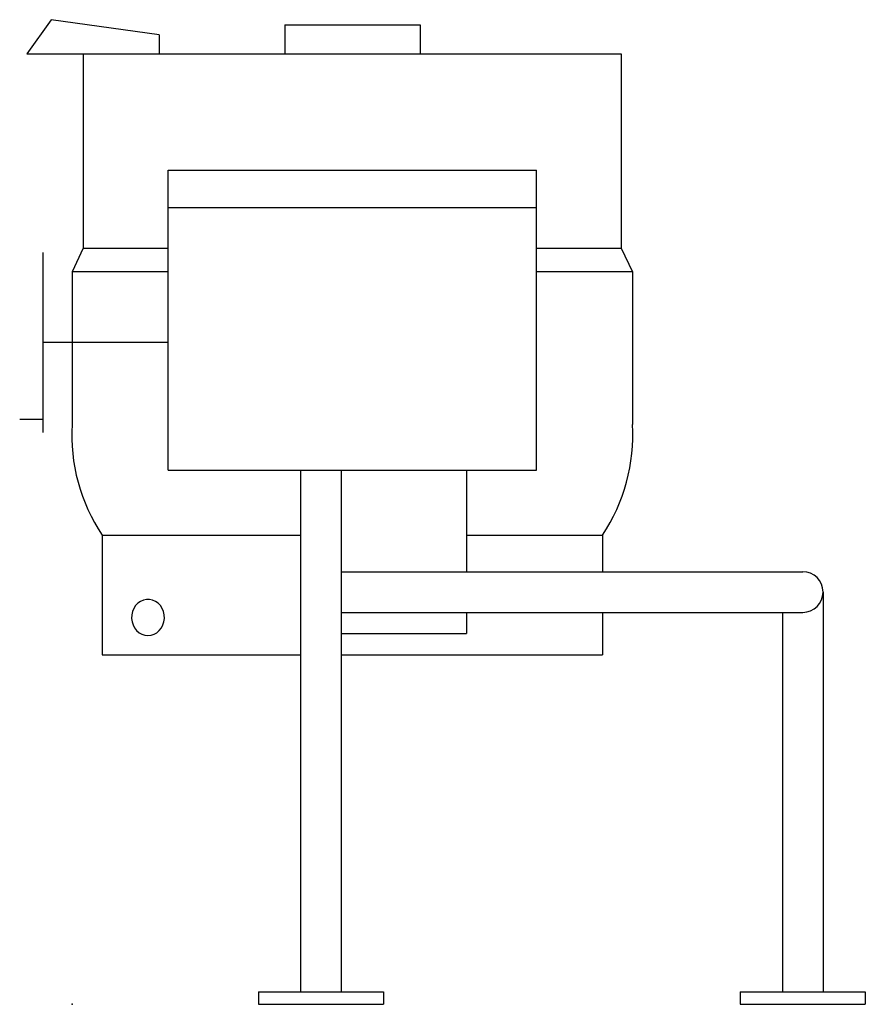
# Model space of a CAD drawing. Extents: x -53 to 805, y 0 to 1000.
import ezdxf

# ---------------------------------------------------------------- set-up
doc = ezdxf.new("R2010")
doc.units = 0
doc.header["$LTSCALE"] = 2.5
doc.layers.get('0').update_dxf_attribs({"linetype": 'CONTINUOUS'})
doc.layers.add('Moffat_Detail', color=5, linetype='CONTINUOUS')
doc.layers.add('Moffat_Profile', color=1, linetype='CONTINUOUS')

msp = doc.modelspace()

# ---------------------------------------------------------------- linework, layer by layer
msp.add_point((0, 0))
at = {"layer": 'Moffat_Detail'}
for p, q in [((97.46, 809.07), (471.33, 809.07)), ((11.34, 768.08), (97.46, 768.08)), ((471.33, 768.08), (557.44, 768.08)), ((97.46, 743.99), (0, 743.99)), ((568.79, 743.99), (471.33, 743.99)), ((30.39, 476.49), (231.95, 476.49)), ((400.23, 476.49), (538.39, 476.49))]:
    msp.add_line(p, q, dxfattribs=at)
at = {"layer": 'Moffat_Detail', "flags": 128}
msp.add_lwpolyline([(77.04, 374.51), (80.2, 374.84), (83.24, 375.82), (86.05, 377.42), (88.54, 379.57), (90.62, 382.21), (92.2, 385.23), (93.24, 388.52), (93.69, 391.97), (93.54, 395.45), (92.79, 398.84), (91.47, 402.01), (89.64, 404.85), (87.34, 407.25), (84.68, 409.14), (81.74, 410.43), (78.63, 411.09), (75.46, 411.09), (72.35, 410.43), (69.41, 409.14), (66.74, 407.25), (64.45, 404.85), (62.61, 402.01), (61.29, 398.84), (60.55, 395.45), (60.4, 391.97), (60.85, 388.52), (61.88, 385.23), (63.47, 382.21), (65.54, 379.57), (68.03, 377.42), (70.85, 375.82), (73.89, 374.84)], close=True, dxfattribs=at)
at = {"layer": 'Moffat_Profile'}
for p, q in [((-21.18, 999.95), (-45.81, 965.2)), ((88.27, 984.46), (-21.18, 999.95)), ((215.88, 994.89), (353.24, 994.89)), ((215.88, 994.89), (215.88, 965.2)), ((353.24, 994.89), (353.24, 965.2)), ((88.27, 984.46), (88.27, 965.2)), ((-45.81, 965.2), (557.44, 965.2)), ((11.34, 965.2), (11.34, 768.08)), ((557.44, 965.2), (557.44, 768.08)), ((97.46, 542.37), (97.46, 847.17)), ((97.46, 847.17), (471.33, 847.17)), ((471.33, 542.37), (471.33, 847.17)), ((-29.54, 763.57), (-29.54, 580.69)), ((11.34, 768.08), (0, 743.99)), ((557.44, 768.08), (568.79, 743.99)), ((0, 743.99), (0, 589)), ((568.79, 743.99), (568.79, 589)), ((97.46, 672.13), (-29.54, 672.13)), ((-29.54, 594.07), (-53.15, 594.07)), ((97.46, 542.37), (471.33, 542.37)), ((231.95, 542.37), (231.95, 12.7)), ((273.23, 542.37), (273.23, 12.7)), ((400.23, 542.37), (400.23, 439.34)), ((30.39, 476.49), (30.39, 354.94)), ((538.39, 476.49), (538.39, 439.34)), ((273.23, 439.34), (741.54, 439.34)), ((762.18, 418.71), (762.18, 12.7)), ((273.23, 398.07), (741.54, 398.07)), ((400.23, 398.07), (400.23, 376.53)), ((538.39, 398.07), (538.39, 354.94)), ((720.9, 398.07), (720.9, 12.7)), ((273.23, 376.53), (400.23, 376.53)), ((30.39, 354.94), (231.95, 354.94)), ((273.23, 354.94), (538.39, 354.94)), ((189.09, 12.7), (316.09, 12.7)), ((189.09, 12.7), (189.09, 0)), ((316.09, 12.7), (316.09, 0)), ((678.04, 12.7), (805.04, 12.7)), ((678.04, 12.7), (678.04, 0)), ((805.04, 12.7), (805.04, 0)), ((189.09, 0), (316.09, 0)), ((678.04, 0), (805.04, 0))]:
    msp.add_line(p, q, dxfattribs=at)
for centre, radius, start, end in [((184.51, 578.49), 184.81, 176.73958, 213.496), ((384.28, 578.49), 184.81, 326.504, 3.26042), ((741.54, 418.71), 20.64, 270, 90)]:
    msp.add_arc(centre, radius, start, end, dxfattribs=at)

doc.saveas('drawing.dxf')
